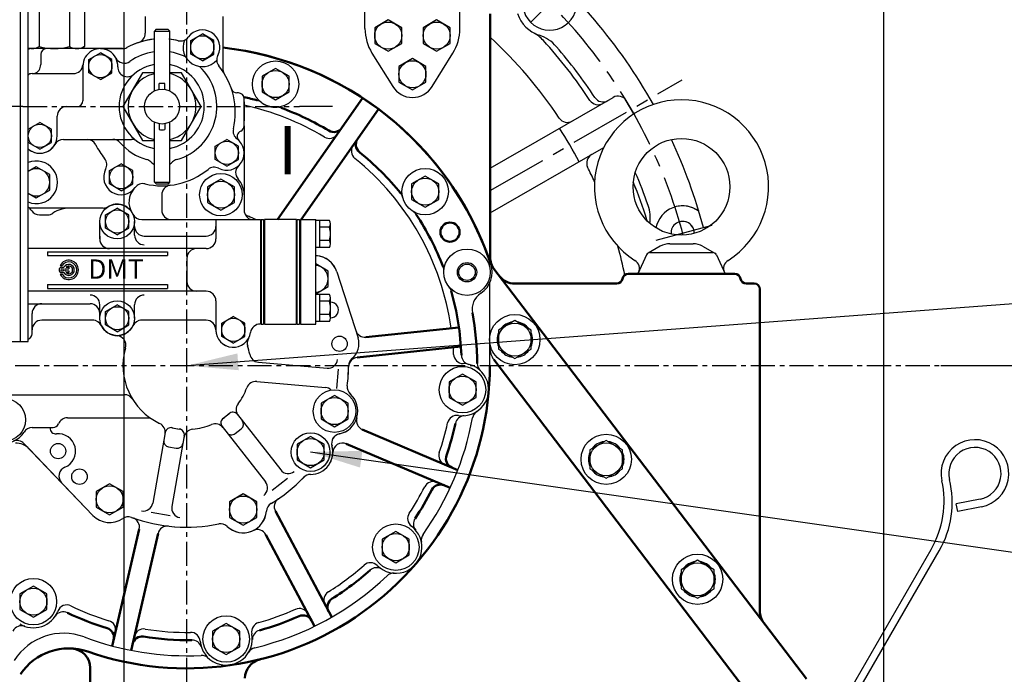
# Model space of a CAD drawing. Extents: x 110 to 65715, y -60862 to 58394.
# Drawn here: x 64601 to 65110, y -3816 to -3478 of the extents above; entities that cross this region are included whole.
import ezdxf

# ---------------------------------------------------------------- set-up
doc = ezdxf.new("R2010")
doc.units = 0
doc.header["$LTSCALE"] = 10
doc.header["$MEASUREMENT"] = 0
doc.linetypes.add('CENTER', pattern=[2, 1.25, -0.25, 0.25, -0.25])
doc.layers.get('0').update_dxf_attribs({"linetype": 'CONTINUOUS'})
doc.layers.get('DEFPOINTS').update_dxf_attribs({"linetype": 'CONTINUOUS'})
for name, color, linetype in [('1', 1, 'CENTER'), ('4', 4, 'CONTINUOUS'), ('DIM', 6, 'CONTINUOUS')]:
    doc.layers.add(name, color=color, linetype=linetype)
doc.layers.add('외형선(ISO)', color=7, linetype='CONTINUOUS', lineweight=50)
doc.styles.add('GH6', font='GE7.shx', dxfattribs={"bigfont": 'GH6.shx'})
doc.styles.add('GHM1', font='gem1', dxfattribs={"bigfont": 'ghm1'})
doc.styles.add('GHS', font='romans', dxfattribs={"bigfont": 'ghs'})
doc.dimstyles.new('A1', dxfattribs={"dimtxt": 5, "dimasz": 3.5, "dimexe": 2, "dimexo": 0.7, "dimgap": 2, "dimtad": 1, "dimtoh": 1, "dimdsep": 46, "dimtxsty": 'Standard', "dimcen": 0, "dimclrd": 2, "dimclre": 2, "dimclrt": 6, "dimaunit": 1, "dimadec": 0, "dimazin": 0, "dimtp": 0.02, "dimtfac": 0.65, "dimtdec": 3, "dimtmove": 0, "dimatfit": 3, "dimfxl": 0, "dimtolj": 1, "dimarcsym": 0})
doc.dimstyles.new('AA', dxfattribs={"dimtxt": 6, "dimasz": 6, "dimexe": 4, "dimexo": 0.7, "dimgap": 3, "dimtad": 1, "dimtoh": 1, "dimdec": 3, "dimdsep": 46, "dimtxsty": 'Standard', "dimcen": 0.09, "dimclrd": 2, "dimclre": 2, "dimclrt": 6, "dimadec": 0, "dimazin": 0, "dimtfac": 1, "dimtdec": 3, "dimtmove": 0, "dimatfit": 3, "dimfxl": 0, "dimtolj": 1, "dimarcsym": 0})

# ---------------------------------------------------------------- blocks, each defined once
blk = doc.blocks.new('A100150045')
blk.add_lwpolyline([(-8.5, 4.91), (-8.5, -4.91), (0, -9.81), (8.5, -4.91), (8.5, 4.91), (0, 9.81)], close=True)
blk.add_circle((0, 0), 8.5)
blk = doc.blocks.new('SW1018425')
for start, end in [(97.505, 142.495), (37.505, 82.495), (157.505, 202.495), (337.505, 22.495), (217.505, 262.495), (277.505, 322.495)]:
    blk.add_arc((22448.56, -6443.87), 9.2, start, end)
blk = doc.blocks.new('*D571')
at = {"layer": 'DEFPOINTS', "color": 0, "linetype": 'Continuous', "transparency": 16777216}
for p in [(65076.26, -3656.68), (65271.4, -3656.68), (65108.57, -4014.21)]:
    blk.add_point(p, dxfattribs=at)
at = {"layer": 'DIM', "color": 2, "linetype": 'Continuous', "lineweight": -2, "transparency": 16777216}
for p, q in [((65076.96, -3656.68), (65276.4, -3656.68)), ((65271.4, -3987.71), (65271.4, -3683.18)), ((65109.27, -4014.21), (65276.4, -4014.21))]:
    blk.add_line(p, q, dxfattribs=at)
at = {"layer": 'DIM', "color": 2, "linetype": 'Continuous', "transparency": 16777216}
for points in [[(65266.99, -3683.18), (65275.82, -3683.18), (65271.4, -3656.68)], [(65266.99, -3987.71), (65275.82, -3987.71), (65271.4, -4014.21)]]:
    blk.add_solid(points, dxfattribs=at)
at = {"layer": 'DIM', "color": 6, "linetype": 'Continuous', "transparency": 16777216, "insert": (65248.9, -3859.02), "char_height": 27, "attachment_point": 5, "rotation": 90, "style": 'GHS'}
blk.add_mtext('\\A1;357.5', dxfattribs=at)
blk = doc.blocks.new('*D572')
at = {"layer": 'DEFPOINTS', "color": 0, "linetype": 'Continuous', "transparency": 16777216}
for p in [(64938.42, -3393.51), (65271.4, -3393.51), (65076.26, -3656.68)]:
    blk.add_point(p, dxfattribs=at)
at = {"layer": 'DIM', "color": 2, "linetype": 'Continuous', "lineweight": -2, "transparency": 16777216}
for p, q in [((64939.12, -3393.51), (65276.4, -3393.51)), ((65271.4, -3630.18), (65271.4, -3420.01)), ((65076.96, -3656.68), (65276.4, -3656.68))]:
    blk.add_line(p, q, dxfattribs=at)
at = {"layer": 'DIM', "color": 2, "linetype": 'Continuous', "transparency": 16777216}
for points in [[(65266.99, -3420.01), (65275.82, -3420.01), (65271.4, -3393.51)], [(65266.99, -3630.18), (65275.82, -3630.18), (65271.4, -3656.68)]]:
    blk.add_solid(points, dxfattribs=at)
at = {"layer": 'DIM', "color": 6, "linetype": 'Continuous', "transparency": 16777216, "insert": (65248.9, -3512.7), "char_height": 27, "attachment_point": 5, "rotation": 90, "style": 'GHS'}
blk.add_mtext('\\A1;263.2', dxfattribs=at)
blk = doc.blocks.new('*D573')
at = {"layer": 'DEFPOINTS', "color": 0, "linetype": 'Continuous', "transparency": 16777216}
for p in [(64687.57, -3180.58), (64687.57, -3290.77), (65047.57, -3829.21)]:
    blk.add_point(p, dxfattribs=at)
at = {"layer": 'DIM', "color": 2, "linetype": 'Continuous', "lineweight": -2, "transparency": 16777216}
for p, q in [((64687.57, -3290.07), (64687.57, -3175.58)), ((65047.57, -3828.51), (65047.57, -3175.58)), ((65021.07, -3180.58), (64714.07, -3180.58))]:
    blk.add_line(p, q, dxfattribs=at)
at = {"layer": 'DIM', "color": 2, "linetype": 'Continuous', "transparency": 16777216}
for points in [[(64714.07, -3176.16), (64714.07, -3184.99), (64687.57, -3180.58)], [(65021.07, -3176.16), (65021.07, -3184.99), (65047.57, -3180.58)]]:
    blk.add_solid(points, dxfattribs=at)
at = {"layer": 'DIM', "color": 6, "linetype": 'Continuous', "transparency": 16777216, "insert": (64858.91, -3158.08), "char_height": 27, "attachment_point": 5, "style": 'GHS'}
blk.add_mtext('\\A1;360', dxfattribs=at)
blk = doc.blocks.new('*D574')
at = {"layer": 'DEFPOINTS', "color": 0, "linetype": 'Continuous', "transparency": 16777216}
for p in [(64327.57, -3125.2), (64687.57, -3290.77), (64327.57, -3829.21)]:
    blk.add_point(p, dxfattribs=at)
at = {"layer": 'DIM', "color": 2, "linetype": 'Continuous', "lineweight": -2, "transparency": 16777216}
for p, q in [((64327.57, -3828.51), (64327.57, -3120.2)), ((64687.57, -3290.07), (64687.57, -3120.2)), ((64661.07, -3125.2), (64354.07, -3125.2))]:
    blk.add_line(p, q, dxfattribs=at)
at = {"layer": 'DIM', "color": 2, "linetype": 'Continuous', "transparency": 16777216}
for points in [[(64354.07, -3120.78), (64354.07, -3129.61), (64327.57, -3125.2)], [(64661.07, -3120.78), (64661.07, -3129.61), (64687.57, -3125.2)]]:
    blk.add_solid(points, dxfattribs=at)
at = {"layer": 'DIM', "color": 6, "linetype": 'Continuous', "transparency": 16777216, "insert": (64533.32, -3102.7), "char_height": 27, "attachment_point": 5, "style": 'GHS'}
blk.add_mtext('\\A1;360', dxfattribs=at)
blk = doc.blocks.new('사양도_400532_002_케이블브라켓')
for p, q in [((-56, 234.5), (18, 234.5)), ((14, -10), (14, 234.5)), ((18, -10), (18, 234.5)), ((-59, 189.5), (-59, 231.5)), ((-31.4, 179.5), (-49, 179.5)), ((-12.08, 63.37), (-21.44, 170.37)), ((-12, -7.5), (-12, 61.63)), ((-9, -10), (18, -10))]:
    blk.add_line(p, q)
for centre in [(-43.7, 225.5), (-18.3, 225.5)]:
    blk.add_circle(centre, 2.5)
for centre, radius, start, end in [((-56, 231.5), 3, 90, 180), ((-49, 189.5), 10, 180, 270), ((-31.4, 169.5), 10, 5, 90), ((-32, 61.63), 20, 0, 5), ((-9, -7), 3, 180, 270)]:
    blk.add_arc(centre, radius, start, end)
at = {"layer": '4'}
for centre in [(-43.7, 225.5), (-18.3, 225.5)]:
    blk.add_circle(centre, 2, dxfattribs=at)
blk = doc.blocks.new('*D611')
at = {"layer": 'DEFPOINTS', "color": 0, "linetype": 'Continuous', "transparency": 16777216}
for p in [(64687.57, -3242.56), (64687.57, -3290.77), (64655.14, -3836.5)]:
    blk.add_point(p, dxfattribs=at)
at = {"layer": 'DIM', "color": 2, "linetype": 'Continuous', "lineweight": -2, "transparency": 16777216}
for p, q in [((64655.14, -3835.8), (64655.14, -3237.56)), ((64687.57, -3290.07), (64687.57, -3237.56)), ((64628.64, -3242.56), (64602.14, -3242.56)), ((64655.14, -3242.56), (64687.57, -3242.56)), ((64714.07, -3242.56), (64842.14, -3242.56))]:
    blk.add_line(p, q, dxfattribs=at)
at = {"layer": 'DIM', "color": 2, "linetype": 'Continuous', "transparency": 16777216}
for points in [[(64628.64, -3238.14), (64628.64, -3246.97), (64655.14, -3242.56)], [(64714.07, -3238.14), (64714.07, -3246.97), (64687.57, -3242.56)]]:
    blk.add_solid(points, dxfattribs=at)
at = {"layer": 'DIM', "color": 6, "linetype": 'Continuous', "transparency": 16777216, "insert": (64791.36, -3220.06), "char_height": 27, "attachment_point": 5, "style": 'GHS'}
blk.add_mtext('\\A1;32.4', dxfattribs=at)
blk = doc.blocks.new('*D612')
at = {"layer": 'DEFPOINTS', "color": 0, "linetype": 'Continuous', "transparency": 16777216}
for p in [(65076.26, -3656.68), (64685.14, -3866.5), (65181.66, -3866.5)]:
    blk.add_point(p, dxfattribs=at)
at = {"layer": 'DIM', "color": 2, "linetype": 'Continuous', "lineweight": -2, "transparency": 16777216}
for p, q in [((65076.96, -3656.68), (65186.66, -3656.68)), ((65181.66, -3683.18), (65181.66, -3840)), ((64685.84, -3866.5), (65186.66, -3866.5))]:
    blk.add_line(p, q, dxfattribs=at)
at = {"layer": 'DIM', "color": 2, "linetype": 'Continuous', "transparency": 16777216}
for points in [[(65177.24, -3683.18), (65186.07, -3683.18), (65181.66, -3656.68)], [(65177.24, -3840), (65186.07, -3840), (65181.66, -3866.5)]]:
    blk.add_solid(points, dxfattribs=at)
at = {"layer": 'DIM', "color": 6, "linetype": 'Continuous', "transparency": 16777216, "insert": (65159.16, -3789.16), "char_height": 27, "attachment_point": 5, "rotation": 90, "style": 'GHS'}
blk.add_mtext('\\A1;209.8', dxfattribs=at)

msp = doc.modelspace()

# ---------------------------------------------------------------- linework, layer by layer
for p, q in [((64779.572, -3482.433), (64779.572, -3467.881)), ((64828.572, -3482.433), (64828.572, -3467.881)), ((64666.053, -3476.177), (64666.053, -3484.851)), ((64706.053, -3476.177), (64706.053, -3502.945)), ((64671.773, -3482.739), (64670.773, -3483.739)), ((64670.773, -3483.739), (64678.673, -3483.739)), ((64670.773, -3514.652), (64670.773, -3483.739)), ((64671.773, -3482.739), (64677.673, -3482.739)), ((64678.673, -3483.739), (64677.673, -3482.739)), ((64678.673, -3514.652), (64678.673, -3483.739)), ((64689.553, -3488.613), (64695.553, -3485.149)), ((64689.553, -3495.541), (64689.553, -3488.613)), ((64701.553, -3488.613), (64695.553, -3485.149)), ((64701.553, -3495.541), (64701.553, -3488.613)), ((64654.24, -3492.777), (64607.053, -3492.777)), ((64634.701, -3491.745), (64632.913, -3492.777)), ((64642.853, -3492.777), (64654.24, -3492.777)), ((64612.053, -3495.777), (64612.053, -3500.692)), ((64612.053, -3495.777), (64612.053, -3500.994)), ((64636.853, -3498.313), (64642.853, -3494.849)), ((64636.853, -3505.241), (64636.853, -3498.313)), ((64648.853, -3498.313), (64642.853, -3494.849)), ((64648.853, -3505.241), (64648.853, -3498.313)), ((64695.553, -3499.005), (64689.553, -3495.541)), ((64695.553, -3499.005), (64701.553, -3495.541)), ((64783.176, -3495.082), (64793.874, -3512.331)), ((64814.27, -3512.331), (64824.968, -3495.082)), ((64633.853, -3501.777), (64633.853, -3519.677)), ((64607.553, -3505.677), (64628.896, -3505.677)), ((64609.553, -3505.677), (64628.914, -3505.677)), ((64642.853, -3508.705), (64636.853, -3505.241)), ((64642.853, -3508.705), (64648.853, -3505.241)), ((64673.223, -3513.865), (64673.223, -3510.833)), ((64676.223, -3513.865), (64676.223, -3510.833)), ((64714.153, -3515.677), (64713.437, -3515.677)), ((64717.153, -3532.609), (64717.153, -3518.677)), ((64844.292, -3554.648), (64907.792, -3517.986)), ((64918.495, -3526.524), (64914.574, -3519.733)), ((64602.813, -3522.739), (64585.734, -3522.739)), ((64717.153, -3520.313), (64717.153, -3530.041)), ((64717.153, -3520.313), (64717.153, -3530.041)), ((64762.813, -3522.739), (64745.734, -3522.739)), ((64620.553, -3537.877), (64620.553, -3527.677)), ((64605.553, -3534.413), (64611.553, -3530.949)), ((64605.553, -3541.341), (64605.553, -3534.413)), ((64617.553, -3534.413), (64611.553, -3530.949)), ((64617.553, -3541.341), (64617.553, -3534.413)), ((64670.773, -3561.739), (64670.773, -3530.826)), ((64673.223, -3531.613), (64673.223, -3534.645)), ((64676.223, -3531.613), (64676.223, -3534.645)), ((64678.673, -3561.739), (64678.673, -3530.826)), ((64717.153, -3532.609), (64717.153, -3576.306)), ((64623.79, -3539.677), (64635.978, -3539.677)), ((64623.79, -3539.677), (64658.9, -3539.677)), ((64702.152, -3543.213), (64708.152, -3539.749)), ((64714.152, -3543.213), (64708.152, -3539.749)), ((64611.553, -3544.805), (64605.553, -3541.341)), ((64611.553, -3544.805), (64617.553, -3541.341)), ((64702.152, -3550.141), (64702.152, -3543.213)), ((64714.152, -3550.141), (64714.152, -3543.213)), ((64844.292, -3577.742), (64902.945, -3543.878)), ((64708.152, -3553.605), (64702.152, -3550.141)), ((64708.152, -3553.605), (64714.152, -3550.141)), ((64647.553, -3555.813), (64653.553, -3552.349)), ((64659.553, -3555.813), (64653.553, -3552.349)), ((64647.553, -3562.741), (64647.553, -3555.813)), ((64659.553, -3562.741), (64659.553, -3555.813)), ((64653.553, -3566.205), (64647.553, -3562.741)), ((64653.553, -3566.205), (64659.553, -3562.741)), ((64670.773, -3561.739), (64678.673, -3561.739)), ((64670.773, -3561.739), (64671.773, -3562.739)), ((64671.773, -3562.739), (64677.673, -3562.739)), ((64677.673, -3562.739), (64678.673, -3561.739)), ((64674.553, -3568.385), (64674.553, -3576.177)), ((64607.411, -3575.177), (64606.102, -3575.177)), ((64627.053, -3575.177), (64607.411, -3575.177)), ((64644.341, -3575.177), (64627.053, -3575.177)), ((64644.342, -3575.177), (64627.053, -3575.177)), ((64645.553, -3578.713), (64651.553, -3575.249)), ((64657.553, -3578.713), (64651.553, -3575.249)), ((64611.427, -3578.677), (64615.597, -3578.677)), ((64645.553, -3585.641), (64645.553, -3578.713)), ((64657.553, -3585.641), (64657.553, -3578.713)), ((64642.553, -3591.177), (64642.553, -3582.177)), ((64651.553, -3589.105), (64645.553, -3585.641)), ((64651.553, -3589.105), (64657.553, -3585.641)), ((64660.553, -3589.177), (64660.553, -3582.177)), ((64664.202, -3581.177), (64722.078, -3581.177)), ((64664.202, -3581.177), (64725.553, -3581.177)), ((64702.553, -3581.177), (64702.553, -3591.177)), ((64725.553, -3581.177), (64725.553, -3635.179)), ((64726.003, -3581.178), (64726.003, -3635.178)), ((64726.003, -3581.178), (64727.203, -3581.178)), ((64727.203, -3581.178), (64727.203, -3635.178)), ((64727.653, -3581.178), (64727.653, -3635.178)), ((64744.153, -3581.178), (64727.653, -3581.178)), ((64744.153, -3635.178), (64744.153, -3581.178)), ((64744.603, -3581.178), (64745.803, -3581.178)), ((64744.603, -3635.178), (64744.603, -3581.178)), ((64745.803, -3581.178), (64745.803, -3635.178)), ((64746.253, -3581.178), (64754.253, -3581.178)), ((64746.253, -3581.178), (64746.253, -3635.178)), ((64754.253, -3635.178), (64754.253, -3581.178)), ((64642.553, -3589.675), (64642.553, -3591.177)), ((64665.553, -3589.675), (64697.553, -3589.675)), ((64932.136, -3594.938), (64925.803, -3598.524)), ((64937.063, -3593.64), (64949.081, -3593.64)), ((64954.009, -3594.938), (64960.342, -3598.524)), ((64697.553, -3596.177), (64605.553, -3596.177)), ((64615.553, -3597.753), (64677.553, -3597.753)), ((64615.553, -3597.753), (64615.553, -3599.753)), ((64615.553, -3599.753), (64677.553, -3599.753)), ((64677.553, -3597.753), (64677.553, -3599.753)), ((64687.553, -3601.177), (64687.553, -3613.177)), ((64844.496, -3603.952), (64843.19, -3600.343)), ((64925.065, -3599.375), (64920.572, -3609.207)), ((64926.884, -3598.207), (64959.261, -3598.207)), ((64961.08, -3599.375), (64965.572, -3609.207)), ((64764.977, -3608.105), (64775.973, -3642.317)), ((64764.997, -3608.105), (64775.993, -3642.317)), ((64920.572, -3609.207), (64965.572, -3609.207)), ((64615.553, -3614.736), (64677.553, -3614.736)), ((64615.553, -3614.736), (64615.553, -3616.736)), ((64677.553, -3614.736), (64677.553, -3616.736)), ((64844.072, -3656.677), (64844.072, -3613.832)), ((64697.553, -3618.177), (64605.553, -3618.177)), ((64615.553, -3616.736), (64677.553, -3616.736)), ((64605.553, -3624.679), (64637.553, -3624.679)), ((64642.553, -3632.177), (64642.553, -3625.177)), ((64645.553, -3628.713), (64651.553, -3625.249)), ((64657.553, -3628.713), (64651.553, -3625.249)), ((64660.553, -3632.177), (64660.553, -3625.177)), ((64702.553, -3623.177), (64702.553, -3625.177)), ((64702.553, -3625.177), (64702.553, -3639.177)), ((64607.553, -3640.177), (64607.553, -3629.679)), ((64645.553, -3635.641), (64645.553, -3628.713)), ((64657.553, -3635.641), (64657.553, -3628.713)), ((64705.553, -3634.713), (64711.553, -3631.249)), ((64717.553, -3634.713), (64711.553, -3631.249)), ((64638.903, -3633.177), (64612.553, -3633.177)), ((64639.429, -3633.177), (64612.553, -3633.177)), ((64651.553, -3639.105), (64645.553, -3635.641)), ((64651.553, -3639.105), (64657.553, -3635.641)), ((64697.553, -3633.177), (64663.677, -3633.177)), ((64705.553, -3641.641), (64705.553, -3634.713)), ((64717.553, -3641.641), (64717.553, -3634.713)), ((64725.553, -3635.177), (64725.517, -3635.177)), ((64725.553, -3634.177), (64725.553, -3634.177)), ((64725.553, -3634.177), (64725.553, -3634.177)), ((64726.003, -3635.178), (64727.203, -3635.178)), ((64727.653, -3635.178), (64744.153, -3635.178)), ((64744.603, -3635.178), (64745.803, -3635.178)), ((64746.253, -3635.178), (64754.253, -3635.178)), ((64711.553, -3645.105), (64705.553, -3641.641)), ((64711.553, -3645.105), (64717.553, -3641.641)), ((64724.509, -3654.891), (64760.025, -3657.998)), ((64765.692, -3658.494), (64764.82, -3668.456)), ((64723.638, -3664.853), (64759.153, -3667.96)), ((64572.253, -3671.677), (64655.242, -3671.677)), ((64713.622, -3681.923), (64736.012, -3710.581)), ((64625.853, -3683.677), (64668.579, -3683.677)), ((64607.675, -3688.677), (64617.936, -3688.677)), ((64607.675, -3688.677), (64618.436, -3688.677)), ((64616.853, -3688.677), (64616.853, -3688.937)), ((64676.387, -3691.207), (64669.952, -3727.699)), ((64705.742, -3688.08), (64728.132, -3716.738)), ((64712.45, -3691.793), (64715.602, -3689.33)), ((64638.983, -3734.074), (64603.412, -3696.908)), ((64686.235, -3692.943), (64679.8, -3729.436)), ((64639.003, -3734.074), (64606.164, -3699.762)), ((64678.116, -3698.676), (64682.055, -3699.371)), ((64739.514, -3715.063), (64731.634, -3721.22)), ((65097.296, -3725.686), (65084.99, -3728.123)), ((65085.767, -3732.047), (65084.99, -3728.123)), ((64678.932, -3734.36), (64669.084, -3732.624)), ((65098.073, -3729.61), (65085.767, -3732.047)), ((65016.18, -3848.412), (65072.003, -3751.724)), ((65019.644, -3850.412), (65076.253, -3752.363))]:
    msp.add_line(p, q)
at = {"ltscale": 15}
for p, q in [((64611.318, -3469.777), (64611.318, -3491.745)), ((64626.907, -3469.777), (64626.907, -3491.745)), ((64634.701, -3469.777), (64634.701, -3491.745)), ((64632.913, -3492.777), (64605.553, -3492.777)), ((64754.253, -3595.506), (64754.253, -3581.65)), ((64761.202, -3581.65), (64754.253, -3581.65)), ((64756.253, -3595.506), (64756.253, -3581.65)), ((64761.202, -3585.114), (64756.253, -3585.114)), ((64761.753, -3593.774), (64761.753, -3583.382)), ((64761.202, -3595.506), (64754.253, -3595.506)), ((64761.242, -3592.042), (64756.253, -3592.042)), ((64754.253, -3633.774), (64754.253, -3619.918)), ((64761.202, -3619.918), (64754.253, -3619.918)), ((64756.253, -3633.774), (64756.253, -3619.918)), ((64761.202, -3623.382), (64756.253, -3623.382)), ((64761.753, -3632.042), (64761.753, -3621.65)), ((64761.242, -3630.31), (64756.253, -3630.31)), ((64761.202, -3633.774), (64754.253, -3633.774))]:
    msp.add_line(p, q, dxfattribs=at)
at = {"ltscale": 1.31579}
msp.add_line((64645.247, -3492.777), (64631.858, -3492.777), dxfattribs=at)
at = {"color": 0}
for p, q in [((64622.087, -3604.927), (64623.065, -3604.927)), ((64622.952, -3605.777), (64624.069, -3605.777)), ((64625.123, -3605.777), (64626.552, -3605.777)), ((64626.552, -3605.777), (64626.552, -3606.627)), ((64622.087, -3609.427), (64623.065, -3609.427)), ((64622.952, -3606.627), (64623.755, -3606.627)), ((64622.952, -3607.727), (64623.755, -3607.727)), ((64622.952, -3608.577), (64624.069, -3608.577)), ((64624.629, -3606.627), (64626.552, -3606.627)), ((64624.629, -3607.727), (64626.552, -3607.727)), ((64625.123, -3608.577), (64626.552, -3608.577)), ((64626.552, -3607.727), (64626.552, -3608.577))]:
    msp.add_line(p, q, dxfattribs=at)
at = {"ltscale": 5}
msp.add_line((64697.472, -3633.177), (64664.202, -3633.177), dxfattribs=at)
for points in [[(64784.572, -3490.048), (64791.572, -3494.09), (64798.572, -3490.048), (64798.572, -3481.965), (64791.572, -3477.924), (64784.572, -3481.965)], [(64809.572, -3490.048), (64816.572, -3494.09), (64823.572, -3490.048), (64823.572, -3481.965), (64816.572, -3477.924), (64809.572, -3481.965)], [(64797.072, -3510.048), (64804.072, -3514.09), (64811.072, -3510.048), (64811.072, -3501.965), (64804.072, -3497.924), (64797.072, -3501.965)], [(64726.372, -3515.148), (64733.372, -3519.19), (64740.372, -3515.148), (64740.372, -3507.065), (64733.372, -3503.024), (64726.372, -3507.065)], [(64698.153, -3572.318), (64705.153, -3576.36), (64712.153, -3572.318), (64712.153, -3564.235), (64705.153, -3560.194), (64698.153, -3564.235)], [(64803.672, -3570.748), (64810.672, -3574.79), (64817.672, -3570.748), (64817.672, -3562.665), (64810.672, -3558.624), (64803.672, -3562.665)], [(64822.972, -3673.148), (64829.972, -3677.19), (64836.972, -3673.148), (64836.972, -3665.065), (64829.972, -3661.024), (64822.972, -3665.065)], [(64756.853, -3684.218), (64763.853, -3688.26), (64770.853, -3684.218), (64770.853, -3676.135), (64763.853, -3672.094), (64756.853, -3676.135)], [(64744.453, -3705.418), (64751.453, -3709.46), (64758.453, -3705.418), (64758.453, -3697.335), (64751.453, -3693.294), (64744.453, -3697.335)], [(64640.653, -3729.818), (64647.653, -3733.86), (64654.653, -3729.818), (64654.653, -3721.735), (64647.653, -3717.694), (64640.653, -3721.735)], [(64709.653, -3735.118), (64716.653, -3739.16), (64723.653, -3735.118), (64723.653, -3727.035), (64716.653, -3722.994), (64709.653, -3727.035)], [(64788.472, -3754.548), (64795.472, -3758.59), (64802.472, -3754.548), (64802.472, -3746.465), (64795.472, -3742.424), (64788.472, -3746.465)], [(64601.272, -3782.748), (64608.272, -3786.79), (64615.272, -3782.748), (64615.272, -3774.665), (64608.272, -3770.624), (64601.272, -3774.665)], [(64700.872, -3802.048), (64707.872, -3806.09), (64714.872, -3802.048), (64714.872, -3793.965), (64707.872, -3789.924), (64700.872, -3793.965)]]:
    msp.add_lwpolyline(points, close=True)
for points in [[(64670.602, -3505.239), (64664.619, -3505.239), (64654.515, -3522.739), (64664.619, -3540.239), (64670.602, -3540.239)], [(64678.502, -3540.239), (64684.826, -3540.239), (64694.93, -3522.739), (64684.826, -3505.239), (64678.502, -3505.239)], [(64605.553, -3567.535), (64609.753, -3569.96), (64616.753, -3565.918), (64616.753, -3557.835), (64609.753, -3553.794), (64605.553, -3556.219)], [(64754.253, -3619.456), (64760.553, -3615.818), (64760.553, -3607.735), (64754.253, -3604.098)]]:
    msp.add_lwpolyline(points)
for centre, radius in [((64791.572, -3486.007), 7), ((64816.572, -3486.007), 7), ((64695.553, -3492.077), 6), ((64642.853, -3501.777), 6), ((64733.372, -3511.107), 12), ((64804.072, -3506.007), 7), ((64733.372, -3511.107), 7), ((64674.723, -3522.739), 9), ((64611.553, -3537.877), 6), ((64943.072, -3564.207), 25), ((64708.152, -3546.677), 6), ((64653.553, -3559.277), 6), ((64810.672, -3566.707), 12), ((64705.153, -3568.277), 11), ((64810.672, -3566.707), 7), ((64705.153, -3568.277), 7), ((64651.553, -3582.177), 9), ((64651.553, -3582.177), 6), ((64832.272, -3608.377), 12), ((64651.553, -3632.177), 9), ((64651.553, -3632.177), 6), ((64856.972, -3643.207), 13), ((64711.553, -3638.177), 6), ((64766.453, -3645.377), 3.95), ((64829.972, -3669.107), 12), ((64829.972, -3669.107), 7), ((64763.853, -3680.177), 11), ((64593.253, -3684.677), 11), ((64763.853, -3680.177), 7), ((64751.453, -3701.377), 10), ((64904.172, -3705.107), 13), ((64621.053, -3700.877), 3.95), ((64751.453, -3701.377), 7), ((64632.053, -3714.077), 4), ((64647.653, -3725.777), 7), ((64716.653, -3731.077), 7), ((64795.472, -3750.507), 12), ((64795.472, -3750.507), 7), ((64951.372, -3767.107), 13), ((64608.272, -3778.707), 12), ((64608.272, -3778.707), 7), ((64707.872, -3798.007), 12), ((64707.872, -3798.007), 7)]:
    msp.add_circle(centre, radius)
at = {"color": 4}
msp.add_circle((64832.272, -3608.377), 5, dxfattribs=at)
at = {"color": 7}
msp.add_circle((64832.272, -3608.377), 4.25, dxfattribs=at)
for centre, radius, start, end in [((64687.572, -3656.677), 276.25, 29.26813, 51.32527), ((64875.033, -3469.216), 14, 83.18412, 6.81588), ((64875.033, -3469.216), 17.5, 198.20348, 251.79652), ((64695.553, -3492.077), 9, 332.28715, 143.70208), ((64695.553, -3492.077), 9, 332.28715, 143.70208), ((64803.572, -3482.433), 24, 180, 211.80725), ((64804.572, -3482.433), 24, 328.19275, 0), ((64674.553, -3525.677), 38, 95.96652, 118.18886), ((64674.553, -3525.677), 38, 96.34641, 118.18886), ((64661.053, -3484.851), 5, 288.29765, 0), ((64674.553, -3525.677), 38, 76.94009, 84.4131), ((64674.553, -3525.677), 38, 76.94009, 84.03348), ((64684.269, -3483.789), 5, 256.94009, 323.70208), ((64684.269, -3483.789), 5, 256.94009, 323.70208), ((64695.553, -3492.077), 10, 158.26841, 317.72083), ((64687.572, -3656.677), 231.041, 33.6435, 47.28764), ((64856.944, -3502.064), 20, 42.39166, 61.15898), ((64863.319, -3504.839), 20, 40.82571, 71.79652), ((64687.572, -3656.677), 249.329, 33.38119, 42.39166), ((64607.421, -3484.383), 8.329, 257.03827, 297.89691), ((64607.053, -3495.777), 3, 90, 120), ((64619.113, -3460.847), 31.865, 255.84178, 284.15822), ((64615.053, -3495.777), 3, 90, 180), ((64630.804, -3484.383), 8.329, 242.10309, 297.89691), ((64642.853, -3501.777), 9, 357.87382, 180), ((64654.24, -3487.777), 5, 270, 298.18886), ((64654.24, -3487.777), 5, 270, 298.18886), ((64687.572, -3656.677), 252.253, 33.34272, 40.82571), ((64655.259, -3495.29), 5, 207.60145, 305.16407), ((64674.553, -3522.677), 28.5, 97.96664, 125.16407), ((64674.553, -3522.677), 28.5, 64.50018, 82.03336), ((64707.947, -3498.587), 5, 152.28715, 219.04915), ((64707.947, -3498.587), 5, 152.28715, 219.04915), ((64607.053, -3500.994), 5, 290.52951, 0), ((64628.896, -3500.677), 5, 270, 355.49354), ((64656.843, -3502.296), 5, 177.87382, 310.98888), ((64674.553, -3522.677), 22, 100.34328, 259.65672), ((64674.553, -3522.677), 22, 280.34328, 79.65672), ((64674.553, -3522.677), 28.5, 285.87193, 46.57819), ((64674.553, -3525.677), 38, 346.94009, 39.04915), ((64674.553, -3525.677), 38, 346.94009, 39.04915), ((64711.053, -3502.945), 5, 180, 211.91458), ((64607.553, -3508.677), 3, 90, 131.81031), ((64674.723, -3522.739), 17.5, 103.61804, 256.38196), ((64674.723, -3522.739), 17.5, 282.47305, 77.52695), ((64674.723, -3522.739), 12, 82.81924, 97.18076), ((64713.437, -3512.677), 3, 198.48601, 270), ((64804.072, -3506.007), 12, 211.80725, 328.19275), ((64630.853, -3519.677), 3, 270, 0), ((64714.153, -3518.677), 3, 0, 90), ((64722.739, -3524.371), 5, 51.28112, 75.11515), ((64899.944, -3516.743), 5, 213.38119, 300), ((64943.072, -3564.207), 45, 302.33053, 237.66947), ((64902.481, -3515.279), 5, 213.34272, 300), ((64910.292, -3522.316), 5, 31.10144, 120), ((64625.553, -3527.677), 5, 90, 180), ((64687.572, -3656.677), 137.898, 59.01283, 77.60495), ((64733.372, -3511.107), 12, 231.28112, 273.7891), ((64734.496, -3528.07), 5, 69.95507, 93.7891), ((64884.077, -3525.904), 5, 213.6435, 300), ((64674.723, -3522.739), 12, 262.81924, 277.18076), ((64716.44, -3535.393), 5, 166.94009, 233.70208), ((64716.44, -3535.393), 5, 166.94009, 233.70208), ((64714.153, -3532.609), 3, 293.5841, 0), ((64687.572, -3656.677), 228.342, 27.48999, 32.51001), ((64611.553, -3537.877), 9, 228.18969, 0), ((64623.79, -3544.677), 5, 90, 150.94072), ((64623.79, -3544.677), 5, 90, 150.94072), ((64635.978, -3544.677), 5, 26.22265, 90), ((64635.978, -3544.677), 5, 26.22265, 90), ((64649.289, -3544.677), 5, 41.04993, 90), ((64658.9, -3544.677), 5, 54.56906, 90), ((64708.153, -3546.677), 9, 242.28715, 53.70208), ((64708.153, -3546.677), 9, 242.28715, 53.70208), ((64716.553, -3538.108), 3, 113.5841, 225.5692), ((64761.143, -3534.172), 5, 239.01283, 325), ((64687.572, -3656.677), 276.25, 15, 25.03855), ((64611.553, -3537.877), 9, 228.18969, 330.94072), ((64674.553, -3525.677), 38, 206.22265, 219.04915), ((64674.553, -3525.677), 38, 206.22265, 219.04915), ((64674.553, -3522.677), 28.5, 221.04993, 254.12807), ((64777.526, -3545.644), 5, 145, 230.98717), ((64641.159, -3552.766), 5, 332.28715, 39.04915), ((64641.159, -3552.766), 5, 332.28715, 39.04915), ((64665.391, -3554.9), 5, 45.19003, 74.12807), ((64683.714, -3554.9), 5, 105.87193, 134.80997), ((64687.572, -3656.677), 137.898, 8.07792, 50.98717), ((64899.077, -3551.885), 5, 120, 206.3565), ((64609.753, -3561.877), 11, 247.55365, 112.44635), ((64609.753, -3561.877), 7, 233.13421, 126.86579), ((64653.553, -3559.277), 9, 152.28715, 323.70208), ((64653.553, -3559.277), 9, 152.28715, 323.70208), ((64674.553, -3525.677), 38, 256.94009, 309.04915), ((64674.553, -3525.677), 38, 256.94009, 309.04915), ((64674.553, -3545.677), 8, 225.19003, 240.41264), ((64674.553, -3545.677), 8, 299.58736, 314.80997), ((64701.642, -3559.071), 5, 62.28715, 129.04915), ((64701.642, -3559.071), 5, 62.28715, 129.04915), ((64717.754, -3556.866), 5, 133.29858, 222.16222), ((64687.572, -3656.677), 231.041, 24.29808, 26.3565), ((64705.153, -3568.277), 12, 0, 42.16222), ((64687.572, -3656.677), 252.253, 19.17429, 23.32981), ((64687.572, -3656.677), 252.253, 19.17429, 23.32326), ((64667.625, -3572.043), 10, 137.78518, 212.23215), ((64664.836, -3567.565), 5, 76.94009, 143.70208), ((64664.836, -3567.565), 5, 76.94009, 143.70208), ((64679.553, -3568.385), 5, 96.67741, 180), ((64687.572, -3656.677), 249.329, 17.60834, 22.3447), ((64687.572, -3656.677), 249.329, 17.60834, 22.33501), ((64794.166, -3570.773), 5, 13.83915, 38.86533), ((64598.553, -3583.177), 11, 36.42357, 50.4788), ((64627.053, -3590.677), 15.5, 90, 123.97635), ((64644.342, -3570.177), 5, 270, 301.00272), ((64906.941, -3580.395), 20, 352.14334, 19.17429), ((64943.649, -3588.061), 14, 53.18412, 169.25657), ((64943.649, -3588.061), 14, 53.18412, 106.51302), ((64611.427, -3573.677), 5, 216.42357, 270), ((64615.597, -3573.677), 5, 270, 303.97635), ((64664.202, -3576.177), 5, 205.37693, 270), ((64679.553, -3576.177), 5, 180, 270), ((64722.153, -3576.306), 5, 180, 256.9654), ((64801.786, -3581.199), 5, 33.45851, 58.48469), ((64665.553, -3584.675), 5, 180, 270), ((64697.553, -3584.675), 5, 270, 0), ((64906.156, -3587.303), 20, 15.74234, 17.60834), ((64943.649, -3588.061), 6, 357.4538, 185.31549), ((64943.649, -3588.061), 6, 15, 105.64838), ((64665.553, -3589.177), 5, 180, 270), ((64647.553, -3591.177), 5, 180, 270), ((64697.553, -3591.177), 5, 270, 0), ((64687.572, -3656.677), 231.041, 11.7074, 15.50181), ((64687.572, -3656.677), 231.041, 11.71058, 15.49413), ((64937.063, -3603.64), 10, 90, 119.52218), ((64949.081, -3603.64), 10, 60.47782, 90), ((64692.553, -3601.177), 5, 90, 180), ((64753.572, -3611.777), 12, 17.81771, 86.74788), ((64753.553, -3611.777), 12, 17.81771, 85.69878), ((64926.884, -3600.207), 2, 90, 155.44164), ((64959.261, -3600.207), 2, 24.55836, 90), ((64753.553, -3611.777), 7, 275.73917, 84.26083), ((64815.3, -3607.409), 5, 356.73757, 21.09278), ((64832.272, -3608.377), 13, 303.32206, 19.90036), ((64916.332, -3606.456), 5, 335.44164, 57.66947), ((64969.812, -3606.456), 5, 122.33053, 204.55836), ((64692.553, -3613.177), 5, 180, 270), ((64819.284, -3619.345), 5, 15.82463, 40.17984), ((64637.553, -3625.177), 5, 0, 90), ((64665.553, -3625.177), 5, 90, 180), ((64697.553, -3623.177), 5, 0, 90), ((64844.907, -3627.595), 10, 123.32206, 190.47218), ((64612.553, -3629.679), 5, 90, 180), ((64637.553, -3629.679), 5, 0, 90), ((64761.853, -3627.877), 4, 268.50656, 91.42679), ((64612.553, -3638.177), 5, 90, 180), ((64638.904, -3638.177), 5, 25.37693, 90), ((64664.202, -3638.177), 5, 90, 154.62307), ((64697.553, -3638.177), 5, 0, 90), ((64725.409, -3640.177), 5, 88.35431, 171.78679), ((64604.553, -3640.177), 3, 289.47122, 0), ((64711.553, -3638.177), 9, 180, 351.78679), ((64779.522, -3636.957), 5, 197.81771, 276), ((64766.453, -3645.377), 10, 309.79039, 17.81771), ((64766.472, -3645.377), 10, 309.79039, 17.81771), ((64687.572, -3656.677), 137.898, 2.43305, 3.92208), ((64830.342, -3650.61), 5, 182.43305, 268.85547), ((64834.368, -3651.136), 5, 182.16139, 256.25542), ((64854.072, -3647.512), 10, 180, 217.3), ((64760.461, -3653.017), 5, 265, 355), ((64776.052, -3656.903), 5, 129.79039, 179.85377), ((64829.972, -3669.107), 13.5, 261.1672, 88.85547), ((64842.568, -3655.557), 5, 180.41387, 227.08892), ((64775.387, -3667.67), 5, 172.86431, 227.36495), ((64758.718, -3672.941), 5, 46.59128, 85), ((64763.853, -3680.177), 12, 281.7388, 47.36492), ((64763.872, -3680.177), 12, 281.7388, 47.36495), ((64827.131, -3687.387), 5, 81.1672, 167.58962), ((64831.188, -3687.567), 5, 93.76725, 167.86128), ((64840.03, -3684.634), 5, 122.93375, 169.6088), ((64593.253, -3684.677), 12, 180, 328.03428), ((64618.436, -3685.677), 3, 270, 337.97569), ((64625.853, -3688.677), 5, 90, 157.97569), ((64713.755, -3686.966), 3, 308, 38), ((64780.142, -3685.107), 5, 163.14281, 247), ((64687.572, -3656.677), 150, 324.40773, 349.6088), ((64687.572, -3656.677), 137.898, 341.01283, 347.58962), ((64607.675, -3693.677), 5, 90, 148.03428), ((64607.675, -3693.677), 5, 90, 148.03428), ((64619.853, -3688.937), 3, 180, 275.73917), ((64621.053, -3700.877), 9, 292.81919, 95.73917), ((64710.603, -3689.429), 3, 218, 308), ((64767.311, -3696.821), 5, 101.7388, 196.02722), ((64767.331, -3696.821), 5, 101.7388, 196.02722), ((64599.8, -3700.365), 5, 43.74403, 112.65261), ((64678.637, -3695.722), 3, 170, 260), ((64682.576, -3696.416), 3, 260, 350), ((65094.674, -3712.443), 17.5, 281.2008, 192.21416), ((64822.696, -3703.17), 5, 161.01283, 247), ((65094.674, -3712.443), 13.5, 281.2008, 193.58928), ((64626.482, -3713.781), 5, 112.81919, 223.74403), ((64739.952, -3707.503), 5, 218, 308), ((64724.192, -3719.816), 5, 308, 38), ((64814.881, -3721.58), 5, 67, 152.98717), ((65028.702, -3726.724), 50, 330, 12.21416), ((65032.952, -3727.363), 50, 330, 13.58928), ((64687.572, -3656.677), 137.898, 326.41008, 332.98717), ((64665.028, -3726.831), 5, 260, 350), ((64733.612, -3732.246), 5, 121.36236, 176.05522), ((64733.632, -3732.246), 5, 121.36237, 176.05537), ((64684.724, -3730.304), 5, 170, 260), ((64716.653, -3731.077), 12, 226.66861, 356.05522), ((64716.672, -3731.077), 12, 226.66843, 356.05537), ((64806.609, -3735.735), 5, 146.41008, 232.98682), ((64647.653, -3725.777), 12, 223.74403, 304.29826), ((64647.672, -3725.777), 12, 223.74403, 304.29843), ((64657.252, -3739.821), 5, 69.9644, 124.29843), ((64705.006, -3743.442), 5, 46.66843, 101.36143), ((64809.562, -3738.518), 5, 146.14282, 220.3926), ((64723.97, -3746.431), 5, 28, 115.42058), ((64795.472, -3750.507), 13.5, 224.99264, 52.98682), ((64813.615, -3746.889), 5, 144.40773, 191.27767), ((64782.389, -3763.587), 5, 44.99264, 131.56938), ((64687.572, -3656.677), 137.898, 302.01283, 311.56938), ((64785.556, -3766.125), 5, 57.58686, 131.83664), ((64794.408, -3768.976), 5, 86.70179, 133.57173), ((64687.572, -3656.677), 150, 283.5254, 313.57173), ((64763.324, -3777.844), 5, 122.01283, 208), ((64608.272, -3778.707), 13.5, 238.34564, 338.79311), ((64623.676, -3788.952), 5, 64.21697, 146.37021), ((64625.519, -3785.399), 5, 64.26277, 158.79311), ((64687.572, -3656.677), 137.898, 244.26277, 252.98717), ((64687.572, -3656.677), 137.898, 285.59957, 293.98717), ((64745.665, -3787.234), 5, 28, 113.98717), ((64645.762, -3793.322), 5, 347, 72.98717), ((64602.178, -3796.174), 5, 70.76791, 153.02348), ((64665.25, -3797.821), 5, 81.01283, 167), ((64687.572, -3656.677), 137.898, 261.01283, 270.74803), ((64725.999, -3794.311), 5, 105.59957, 191.52233), ((64726.369, -3798.361), 5, 105.31361, 178.90272), ((64623.85, -3825.02), 30, 69.26699, 147.9633), ((64687.572, -3656.677), 150, 249.26699, 272.8222), ((64689.438, -3799.563), 5, 4.82527, 90.74803), ((64690.223, -3803.553), 5, 17.44488, 91.03399), ((64707.872, -3798.007), 13.5, 184.82527, 11.52233), ((64723.823, -3807.378), 5, 103.5254, 149.56531), ((64695.204, -3811.489), 5, 46.78229, 92.8222)]:
    msp.add_arc(centre, radius, start, end)
at = {"ltscale": 15}
for centre, radius, start, end in [((64644.341, -3570.177), 5, 270, 301.00272), ((64651.553, -3582.177), 9, 25.37693, 121.00272), ((64664.202, -3576.177), 5, 205.37693, 270), ((64758.753, -3583.382), 3, 324.73561, 35.26439), ((64749.753, -3588.578), 12, 343.22135, 16.77865), ((64758.753, -3593.774), 3, 324.73561, 35.26439), ((64758.753, -3621.65), 3, 324.73561, 35.26439), ((64749.753, -3626.846), 12, 343.22135, 16.77865), ((64758.753, -3632.042), 3, 324.73561, 35.26439), ((64638.903, -3638.177), 5, 25.37693, 90), ((64651.553, -3632.177), 9, 205.37693, 334.62307), ((64664.202, -3638.177), 5, 90, 154.62307), ((64697.472, -3638.177), 5, 0.0229, 90), ((64651.035, -3646.167), 5, 343.94453, 87.88044), ((64711.512, -3638.171), 9.041, 180.02422, 351.78663), ((64723.738, -3645.075), 5, 150.54795, 197.77723)]:
    msp.add_arc(centre, radius, start, end, dxfattribs=at)
at = {"ltscale": 10}
for centre, radius, start, end in [((64721.204, -3574.816), 5, 223.26098, 247.66513), ((64687.572, -3656.677), 83.5, 64.71456, 67.66513), ((64687.553, -3656.677), 83.5, 352.86433, 359.85377), ((64687.572, -3656.677), 83.5, 352.86431, 359.85377), ((64776.069, -3657.43), 5, 96, 179.51204), ((64776.072, -3656.903), 5, 129.79039, 179.85377), ((64775.367, -3667.67), 5, 172.86433, 227.36492), ((64687.553, -3656.677), 83.5, 301.36236, 316.24904), ((64687.572, -3656.677), 83.5, 301.36237, 316.249), ((64737.684, -3729.622), 5, 124.48796, 208), ((64657.232, -3739.821), 5, 69.96438, 124.29826), ((64687.553, -3656.677), 83.5, 249.96438, 281.36146), ((64687.572, -3656.677), 83.5, 249.9644, 281.36143), ((64658.048, -3740.107), 5, 347, 70.51204), ((64704.987, -3743.443), 5, 46.66861, 101.36146), ((64677.535, -3744.606), 5, 83.48796, 167)]:
    msp.add_arc(centre, radius, start, end, dxfattribs=at)
at = {"color": 0}
for centre, radius, start, end in [((64622.952, -3607.177), 1.4, 90, 270), ((64626.552, -3607.177), 5, 206.74368, 153.25632), ((64626.552, -3607.177), 4.15, 212.83139, 147.16861), ((64626.552, -3607.177), 2.85, 209.42133, 150.57867), ((64626.552, -3607.177), 2, 224.427, 135.573), ((64622.952, -3607.177), 0.55, 90, 270), ((64626.552, -3607.177), 2.85, 168.87311, 191.12689), ((64626.552, -3607.177), 2, 164.03799, 195.96201)]:
    msp.add_arc(centre, radius, start, end, dxfattribs=at)
at = {"ltscale": 2}
for centre, radius, start, end in [((64687.553, -3656.677), 33, 10.25752, 18.1266), ((64687.553, -3656.677), 33, 163.94453, 244.74248), ((64724.945, -3649.91), 5, 190.25752, 265), ((64723.202, -3669.834), 5, 85, 159.74248), ((64655.242, -3676.677), 5, 31.75686, 90), ((64687.553, -3656.677), 33, 323.25752, 339.74248), ((64718.003, -3679.409), 5, 143.25752, 218), ((64687.553, -3656.677), 33, 304.17745, 311.82255), ((64687.553, -3656.677), 33, 304.81526, 311.18474), ((64687.553, -3656.677), 33, 304.81526, 311.18474), ((64711.258, -3683.77), 3, 38, 131.18474), ((64671.338, -3691.044), 5, 350, 64.74248), ((64687.553, -3656.677), 33, 275.25752, 292.74248), ((64687.553, -3656.677), 33, 275.25752, 292.74248), ((64702.243, -3691.722), 5, 38, 112.74248), ((64702.243, -3691.722), 5, 38, 112.74248), ((64708.106, -3686.233), 3, 124.81526, 218), ((64679.341, -3691.728), 3, 76.81526, 170), ((64687.553, -3656.677), 33, 256.17745, 263.82255), ((64687.553, -3656.677), 33, 256.81526, 263.18474), ((64687.553, -3656.677), 33, 256.81526, 263.18474), ((64683.28, -3692.422), 3, 350, 83.18474), ((64691.035, -3694.517), 5, 95.25752, 170), ((64691.035, -3694.517), 5, 95.25752, 170), ((64598.939, -3706.677), 10, 43.74403, 90), ((64767.97, -3701.667), 5, 67, 178.99205), ((64751.453, -3701.377), 11.5, 270.09787, 16.02722), ((64751.472, -3701.377), 11.5, 270.09773, 16.02722), ((64751.481, -3717.877), 5, 90.09787, 136.24904), ((64751.5, -3717.877), 5, 90.09773, 136.249)]:
    msp.add_arc(centre, radius, start, end, dxfattribs=at)
at = {"layer": '1'}
for p, q in [((64687.572, -4400.207), (64687.572, -3290.774)), ((64602.813, -3522.739), (64745.734, -3522.739)), ((64298.849, -3656.677), (65076.256, -3656.677))]:
    msp.add_line(p, q, dxfattribs=at)
at = {"layer": '1', "ltscale": 2.5}
for p, q in [((64865.045, -3479.204), (64886.257, -3457.992)), ((64844.292, -3566.195), (64943.416, -3508.965)), ((64930.005, -3591.717), (64958.981, -3583.953))]:
    msp.add_line(p, q, dxfattribs=at)
msp.add_arc((64687.572, -3656.677), 265.11, 14.7473, 55.55596, dxfattribs=at)
at = {"layer": '외형선(ISO)'}
for p, q in [((64844.272, -3600.744), (64844.272, -3474.707)), ((64734.333, -3581.178), (64778.36, -3518.301)), ((64786.552, -3524.037), (64746.541, -3581.178)), ((65007.62, -3818.543), (64845.684, -3605.972)), ((64848.955, -3610.267), (64846.317, -3606.804)), ((64970.572, -3609.207), (64915.572, -3609.207)), ((64909.656, -3614.207), (64856.91, -3614.207)), ((64980.572, -3614.207), (64976.488, -3614.207)), ((64983.572, -3783.601), (64983.572, -3617.207)), ((64780.045, -3641.93), (64828.085, -3636.881)), ((64829.13, -3646.826), (64775.546, -3652.458)), ((64984.949, -3835.814), (64846.117, -3653.572)), ((64778.188, -3689.709), (64827.525, -3710.651)), ((64823.618, -3719.856), (64769.923, -3697.064)), ((64733.269, -3731.97), (64762.369, -3786.698)), ((64648.976, -3801.626), (64662.92, -3741.231)), ((64672.663, -3743.481), (64658.72, -3803.876)), ((64753.539, -3791.393), (64728.384, -3744.083)), ((65007.62, -3818.543), (64985.617, -3789.661)), ((64637.572, -3812.923), (64637.572, -3847.545))]:
    msp.add_line(p, q, dxfattribs=at)
msp.add_circle((64823.472, -3587.637), 4.95, dxfattribs=at)
for centre, radius, start, end in [((64687.572, -3656.677), 165.5, 19.90036, 83.58192), ((64687.572, -3656.677), 165.5, 18.87133, 83.58192), ((64687.572, -3656.677), 141.9, 75.11515, 78.00486), ((64687.572, -3656.677), 141.9, 58.90334, 69.95507), ((64763.444, -3530.887), 5, 238.90334, 325), ((64779.827, -3542.358), 5, 145, 231.09666), ((64687.572, -3656.677), 141.9, 38.86533, 51.09666), ((64687.572, -3656.677), 141.9, 21.09278, 33.45851), ((64854.272, -3600.744), 10, 180, 217.3), ((64687.572, -3656.677), 165.5, 18.87133, 18.98226), ((64853.639, -3599.912), 10, 198.87133, 217.3), ((64856.91, -3604.207), 10, 217.3, 270), ((64915.572, -3612.207), 3, 90, 170.40593), ((64970.572, -3612.207), 3, 9.59407, 90), ((64909.656, -3611.207), 3, 270, 350.40593), ((64976.488, -3611.207), 3, 189.59407, 270), ((64980.572, -3617.207), 3, 0, 90), ((64687.572, -3656.677), 141.9, 2.16139, 15.82463), ((64687.572, -3656.677), 150, 0.41387, 10.47218), ((64687.572, -3656.677), 156.5, 250.88571, 0), ((64687.572, -3656.677), 141.9, 340.90334, 347.86128), ((64826.388, -3704.737), 5, 160.90334, 247), ((64818.573, -3723.147), 5, 67, 153.09666), ((64687.572, -3656.677), 141.9, 326.14282, 333.09666), ((64687.572, -3656.677), 141.9, 301.90334, 311.83664), ((64765.207, -3781.386), 5, 121.90334, 208), ((64993.572, -3783.601), 10, 180, 217.3), ((64687.572, -3656.677), 141.9, 244.21697, 253.09666), ((64687.572, -3656.677), 141.9, 285.31361, 294.09666), ((64747.548, -3790.776), 5, 28, 114.09666), ((64644.86, -3797.23), 5, 347, 73.09666), ((64664.347, -3801.729), 5, 80.90334, 167), ((64687.572, -3656.677), 141.9, 260.90334, 271.03399), ((64626.502, -3832.894), 30, 70.88571, 146.34458), ((64627.572, -3812.923), 10, 0, 86.93293), ((64727.572, -3818.301), 10, 103.90072, 180)]:
    msp.add_arc(centre, radius, start, end, dxfattribs=at)

# ---------------------------------------------------------------- block references
for name, p in [('사양도_400532_002_케이블브라켓', (64587.553, -3634.177)), ('SW1018425', (42408.417, 2800.665)), ('A100150045', (64856.972, -3643.207)), ('SW1018425', (42455.617, 2738.765)), ('A100150045', (64904.172, -3705.107)), ('SW1018425', (42502.817, 2676.765)), ('A100150045', (64951.372, -3767.107))]:
    msp.add_blockref(name, p)

# ---------------------------------------------------------------- texts
for s, height, style, p in [('I', 25, 'GHM1', (64734.621, -3557.758)), ('DMT', 10, 'GH6', (64636.593, -3611.756))]:
    msp.add_text(s, height=height, dxfattribs=dict(style=style)).set_placement(p)

# ---------------------------------------------------------------- dimensions: what is measured, and where the dimension line sits
at = {"layer": 'DIM', "linetype": 'Continuous'}
for base, p1, p2, picture, middle in [((64327.572, -3125.196), (64687.572, -3290.774), (64327.572, -3829.207), '*D574', (64533.32, -3125.196)), ((64687.572, -3180.578), (65047.572, -3829.207), (64687.572, -3290.774), '*D573', (64858.911, -3180.578)), ((64687.572, -3242.556), (64655.144, -3836.496), (64687.572, -3290.774), '*D611', (64791.358, -3242.556))]:
    dim = msp.add_linear_dim(base=base, p1=p1, p2=p2, dimstyle='A1', override={"dimtxt": 27, "dimasz": 26.5, "dimexe": 5, "dimgap": 9, "dimdec": 1, "dimtxsty": 'GHS', "dimtm": 0.02, "dimtfac": 0.8, "dimtdec": 1}, dxfattribs=at)
    dim.commit()
    dim.dimension.update_dxf_attribs({"geometry": picture, "text_midpoint": middle, "dimtype": 160})
for base, p1, p2, picture, middle in [((65271.403, -3393.507), (65076.256, -3656.677), (64938.422, -3393.507), '*D572', (65271.403, -3512.702)), ((65181.658, -3866.496), (65076.256, -3656.677), (64685.144, -3866.496), '*D612', (65181.658, -3789.164)), ((65271.403, -3656.677), (65108.572, -4014.207), (65076.256, -3656.677), '*D571', (65271.403, -3859.019))]:
    dim = msp.add_linear_dim(base=base, p1=p1, p2=p2, angle=90, dimstyle='A1', override={"dimtxt": 27, "dimasz": 26.5, "dimexe": 5, "dimgap": 9, "dimdec": 1, "dimtxsty": 'GHS', "dimtm": 0.02, "dimtfac": 0.8, "dimtdec": 1}, dxfattribs=at)
    dim.commit()
    dim.dimension.update_dxf_attribs({"geometry": picture, "text_midpoint": middle, "dimtype": 160})

# ---------------------------------------------------------------- leaders
at = {"layer": 'DIM'}
for points in [[(64687.553, -3656.677), (65279.099, -3612.153)], [(64751.39, -3701.302), (65300.754, -3779.704)]]:
    msp.add_leader(points, dimstyle='AA', override={"dimtxt": 20, "dimasz": 26.5, "dimgap": 9, "dimdec": 1, "dimtp": 0.02, "dimtm": 0.02, "dimtfac": 0.65, "dimtdec": 1}, dxfattribs=at)

doc.saveas('drawing.dxf')
